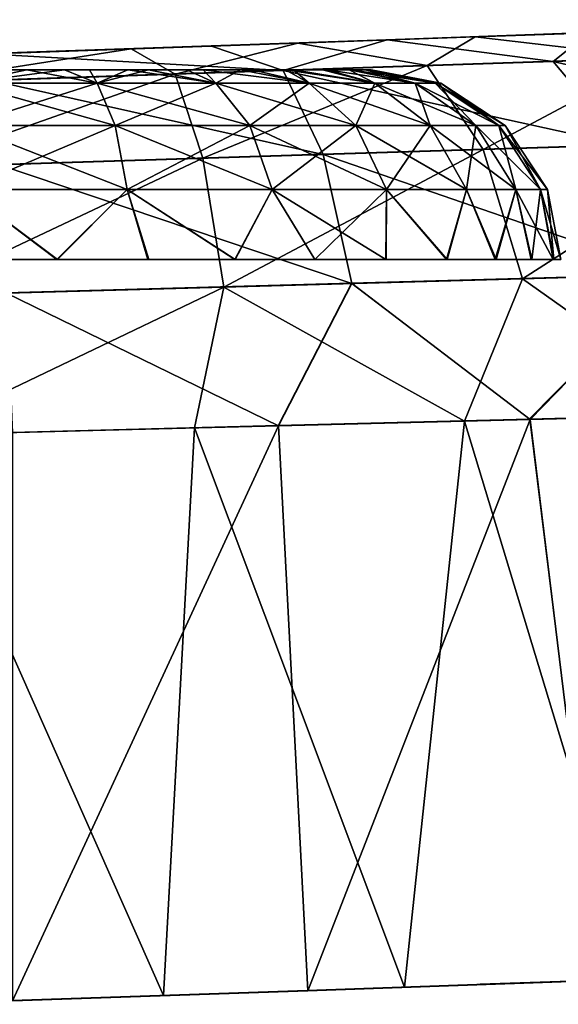
# Model space of a CAD drawing. Units: feet. Extents: x -15.9 to 15.9, y -6.3 to 2.4.
# Drawn here: x -13.8 to -13.7, y 0.8 to 1 of the extents above; entities that cross this region are included whole.
import ezdxf

# ---------------------------------------------------------------- set-up
doc = ezdxf.new("R2010")
doc.units = ezdxf.units.FT
doc.header["$MEASUREMENT"] = 0
doc.layers.get('0').update_dxf_attribs({"color": 255})
for name, color, linetype in [('AFUWA-3-ARPM', 4, 'Continuous'), ('AFUWA-3-HWSS', 4, 'Continuous'), ('AFUWA-P', 2, 'Continuous')]:
    doc.layers.add(name, color=color, linetype=linetype)

# ---------------------------------------------------------------- blocks, each defined once
blk = doc.blocks.new('A$C3E371C47')
at = {"linetype": 'Continuous', "lineweight": 0}
for p, q in [((-20.24843, 10.07761), (-20.21194, 10.07888)), ((-20.24843, 10.07761), (-20.21194, 10.07888)), ((-20.21194, 10.07888), (-20.16996, 10.08035)), ((-20.16996, 10.08035), (-20.21194, 10.07888)), ((-20.29528, 10.07597), (-20.24843, 10.07761)), ((-20.29528, 10.07597), (-20.24843, 10.07761)), ((-20.1294, 10.07607), (-20.17746, 10.07444)), ((-20.17746, 10.07444), (-20.23353, 10.07253)), ((-20.17746, 10.07444), (-20.16286, 10.05701)), ((-20.23353, 10.07253), (-20.29408, 10.07048)), ((-20.23353, 10.07253), (-20.22524, 10.05506)), ((-20.16286, 10.05701), (-20.22524, 10.05506)), ((-20.22524, 10.05506), (-20.29254, 10.05296)), ((-20.21928, 10.02827), (-20.22524, 10.05506)), ((-20.15285, 10.03012), (-20.21928, 10.02827)), ((-20.15285, 10.03012), (-20.18227, 10.00002)), ((-20.21928, 10.02827), (-20.29099, 10.02627)), ((-20.21928, 10.02827), (-20.23449, 9.99869)), ((-20.21928, 10.02827), (-20.18227, 10.00002)), ((-20.1338, 10.00125), (-20.18227, 10.00002)), ((-20.18227, 10.00002), (-20.1338, 10.00125)), ((-20.23449, 9.99869), (-20.18227, 10.00002)), ((-20.18227, 10.00002), (-20.23449, 9.99869)), ((-20.16795, 9.88346), (-20.18227, 10.00002)), ((-20.23449, 9.99869), (-20.28979, 9.99728)), ((-20.23449, 9.99869), (-20.28979, 9.99728)), ((-20.22844, 9.88132), (-20.23449, 9.99869)), ((-20.22844, 9.88132), (-20.16795, 9.88346)), ((-20.1608, 9.88369), (-20.19255, 9.88259)), ((-20.22844, 9.88132), (-20.28979, 9.87919))]:
    blk.add_line(p, q, dxfattribs=at)

msp = doc.modelspace()

# ---------------------------------------------------------------- linework, layer by layer
at = {"layer": 'AFUWA-3-ARPM'}
for points in [[(-13.64217, 1.02817, 11.18312), (-13.76295, 1.02395, 11.09336), (-13.73606, 1.02489, 11.13363)], [(-13.73606, 1.02489, 9.10176), (-13.76295, 1.02395, 9.14203), (-13.64217, 1.02817, 9.05434)], [(-13.64217, 1.02817, 9.05434), (-13.76295, 1.02395, 9.14203), (-13.64217, 1.02817, 11.18312)], [(-13.76295, 1.02395, 9.14203), (-13.76295, 1.02395, 11.09336), (-13.64217, 1.02817, 11.18312)], [(-13.72663, 1.02522, 11.18106), (-13.64217, 1.02817, 11.18312), (-13.73606, 1.02489, 11.13363)], [(-13.73606, 1.02489, 9.10176), (-13.64217, 1.02817, 9.05434), (-13.72663, 1.02522, 9.05434)], [(-13.72663, 1.02522, 11.18106), (-13.73606, 1.02489, 11.22848), (-13.66023, 1.02753, 11.26973)], [(-13.66023, 1.02753, 11.26973), (-13.73606, 1.02489, 11.22848), (-13.68368, 1.02672, 11.3073)], [(-13.76295, 1.02395, 11.26875), (-13.7207, 1.02542, 11.34744), (-13.73606, 1.02489, 11.22848)], [(-13.7207, 1.02542, 11.34744), (-13.76295, 1.02395, 11.26875), (-13.76268, 1.02396, 11.3744)], [(-13.7207, 1.02542, 11.34744), (-13.76268, 1.02396, 11.3744), (-13.7282, 1.01951, 11.38839)], [(-13.73606, 1.02489, 9.00691), (-13.70595, 1.02594, 8.90266), (-13.74442, 1.02459, 8.87431)], [(-13.74442, 1.02459, 8.87431), (-13.70595, 1.02594, 8.90266), (-13.70704, 1.02023, 8.86337)], [(-13.70595, 1.02594, 8.90266), (-13.73606, 1.02489, 9.00691), (-13.67941, 1.02687, 8.93459)], [(-13.72663, 1.02522, 9.05434), (-13.67941, 1.02687, 8.93459), (-13.73606, 1.02489, 9.00691)], [(-13.7207, 1.02542, 11.34744), (-13.68368, 1.02672, 11.3073), (-13.73606, 1.02489, 11.22848)], [(-13.7282, 1.01951, 11.38839), (-13.68014, 1.02115, 11.35026), (-13.7207, 1.02542, 11.34744)], [(-13.80322, 1.02254, 8.93975), (-13.78124, 1.02331, 8.85543), (-13.81583, 1.0221, 8.84665)], [(-13.80674, 1.01684, 8.81871), (-13.81583, 1.0221, 8.84665), (-13.78124, 1.02331, 8.85543)], [(-13.75436, 1.01862, 8.8354), (-13.80674, 1.01684, 8.81871), (-13.78124, 1.02331, 8.85543)], [(-13.80322, 1.02254, 11.29564), (-13.79916, 1.02268, 11.38711), (-13.76268, 1.02396, 11.3744)], [(-13.80322, 1.02254, 11.29564), (-13.76268, 1.02396, 11.3744), (-13.76295, 1.02395, 11.26875)], [(-13.78124, 1.02331, 8.85543), (-13.80322, 1.02254, 8.93975), (-13.76295, 1.02395, 8.96665)], [(-13.76295, 1.02395, 11.09336), (-13.76295, 1.02395, 9.14203), (-13.80322, 1.02254, 9.16893)], [(-13.80322, 1.02254, 9.16893), (-13.80322, 1.02254, 11.06647), (-13.76295, 1.02395, 11.09336)], [(-13.76268, 1.02396, 11.3744), (-13.79916, 1.02268, 11.38711), (-13.78427, 1.01761, 11.41323)], [(-13.78427, 1.01761, 11.41323), (-13.7282, 1.01951, 11.38839), (-13.76268, 1.02396, 11.3744)], [(-13.76295, 1.02395, 8.96665), (-13.74442, 1.02459, 8.87431), (-13.78124, 1.02331, 8.85543)], [(-13.74442, 1.02459, 8.87431), (-13.75436, 1.01862, 8.8354), (-13.78124, 1.02331, 8.85543)], [(-13.73606, 1.02489, 9.00691), (-13.74442, 1.02459, 8.87431), (-13.76295, 1.02395, 8.96665)], [(-13.75436, 1.01862, 8.8354), (-13.74442, 1.02459, 8.87431), (-13.70704, 1.02023, 8.86337)], [(-13.81583, 1.0221, 8.84665), (-13.86158, 1.01498, 8.8143), (-13.86077, 1.02053, 8.84325)], [(-13.86158, 1.01498, 8.8143), (-13.81583, 1.0221, 8.84665), (-13.80674, 1.01684, 8.81871)], [(-13.86077, 1.02053, 8.84325), (-13.85065, 1.02089, 8.93032), (-13.81583, 1.0221, 8.84665)], [(-13.80322, 1.02254, 11.29564), (-13.85065, 1.02089, 11.30507), (-13.79916, 1.02268, 11.38711)], [(-13.79916, 1.02268, 11.38711), (-13.85065, 1.02089, 11.30507), (-13.84602, 1.02105, 11.39421)], [(-13.80322, 1.02254, 9.16893), (-13.85065, 1.02089, 9.17835), (-13.80322, 1.02254, 11.06647)], [(-13.85065, 1.02089, 8.93032), (-13.80322, 1.02254, 8.93975), (-13.81583, 1.0221, 8.84665)], [(-13.85065, 1.02089, 9.17835), (-13.85065, 1.02089, 11.05704), (-13.80322, 1.02254, 11.06647)], [(-13.78427, 1.01761, 11.41323), (-13.79916, 1.02268, 11.38711), (-13.84602, 1.02105, 11.39421)], [(-13.84482, 1.01555, 11.4232), (-13.78427, 1.01761, 11.41323), (-13.84602, 1.02105, 11.39421)], [(-13.68014, 1.02115, 11.35026), (-13.7282, 1.01951, 11.38839), (-13.66011, 1.00376, 11.36902)], [(-13.78427, 1.01761, 11.41323), (-13.7136, 1.00209, 11.41136), (-13.7282, 1.01951, 11.38839)], [(-13.70704, 1.02023, 8.86337), (-13.74271, 1.00118, 8.81094), (-13.75436, 1.01862, 8.8354)], [(-13.69005, 1.00282, 8.84198), (-13.74271, 1.00118, 8.81094), (-13.70704, 1.02023, 8.86337)], [(-13.7136, 1.00209, 11.41136), (-13.66011, 1.00376, 11.36902), (-13.7282, 1.01951, 11.38839)], [(-13.78427, 1.01761, 11.41323), (-13.84482, 1.01555, 11.4232), (-13.77598, 1.00014, 11.4389)], [(-13.80674, 1.01684, 8.81871), (-13.75436, 1.01862, 8.8354), (-13.80096, 0.99936, 8.79246)], [(-13.74271, 1.00118, 8.81094), (-13.80096, 0.99936, 8.79246), (-13.75436, 1.01862, 8.8354)], [(-13.77598, 1.00014, 11.4389), (-13.7136, 1.00209, 11.41136), (-13.78427, 1.01761, 11.41323)], [(-13.80674, 1.01684, 8.81871), (-13.8619, 0.99745, 8.78764), (-13.86158, 1.01498, 8.8143)], [(-13.8619, 0.99745, 8.78764), (-13.80674, 1.01684, 8.81871), (-13.80096, 0.99936, 8.79246)], [(-13.84328, 0.99803, 11.44989), (-13.77598, 1.00014, 11.4389), (-13.84482, 1.01555, 11.4232)], [(-13.73459, 0.97433, 8.79504), (-13.74271, 1.00118, 8.81094), (-13.69005, 1.00282, 8.84198)], [(-13.67852, 0.97589, 8.82815), (-13.73459, 0.97433, 8.79504), (-13.69005, 1.00282, 8.84198)], [(-13.74271, 1.00118, 8.81094), (-13.79664, 0.9726, 8.7753), (-13.80096, 0.99936, 8.79246)], [(-13.74271, 1.00118, 8.81094), (-13.73459, 0.97433, 8.79504), (-13.79664, 0.9726, 8.7753)], [(-13.77598, 1.00014, 11.4389), (-13.70359, 0.97519, 11.42624), (-13.7136, 1.00209, 11.41136)], [(-13.86158, 0.97079, 8.77011), (-13.8619, 0.99745, 8.78764), (-13.80096, 0.99936, 8.79246)], [(-13.86158, 0.97079, 8.77011), (-13.80096, 0.99936, 8.79246), (-13.79664, 0.9726, 8.7753)], [(-13.77598, 1.00014, 11.4389), (-13.84328, 0.99803, 11.44989), (-13.77002, 0.97334, 11.45563)], [(-13.77002, 0.97334, 11.45563), (-13.70359, 0.97519, 11.42624), (-13.77598, 1.00014, 11.4389)], [(-13.84173, 0.97134, 11.46741), (-13.77002, 0.97334, 11.45563), (-13.84328, 0.99803, 11.44989)], [(-13.74663, 0.94474, 8.78397), (-13.79664, 0.9726, 8.7753), (-13.73459, 0.97433, 8.79504)], [(-13.77002, 0.97334, 11.45563), (-13.73301, 0.94509, 11.44789), (-13.70359, 0.97519, 11.42624)], [(-13.74663, 0.94474, 8.78397), (-13.73459, 0.97433, 8.79504), (-13.69472, 0.94606, 8.81002)], [(-13.69472, 0.94606, 8.81002), (-13.73459, 0.97433, 8.79504), (-13.67852, 0.97589, 8.82815)], [(-13.68454, 0.94632, 11.42058), (-13.70359, 0.97519, 11.42624), (-13.73301, 0.94509, 11.44789)], [(-13.86158, 0.97079, 8.77011), (-13.79664, 0.9726, 8.7753), (-13.86077, 0.94184, 8.76455)], [(-13.86077, 0.94184, 8.76455), (-13.79664, 0.9726, 8.7753), (-13.80268, 0.94332, 8.76854)], [(-13.78523, 0.94376, 11.46543), (-13.77002, 0.97334, 11.45563), (-13.84173, 0.97134, 11.46741)], [(-13.79664, 0.9726, 8.7753), (-13.74663, 0.94474, 8.78397), (-13.80268, 0.94332, 8.76854)], [(-13.77002, 0.97334, 11.45563), (-13.78523, 0.94376, 11.46543), (-13.73301, 0.94509, 11.44789)], [(-13.84053, 0.94235, 11.4729), (-13.78523, 0.94376, 11.46543), (-13.84173, 0.97134, 11.46741)], [(-13.69472, 0.94606, 8.81002), (-13.71154, 0.82877, 8.80006), (-13.74663, 0.94474, 8.78397)], [(-13.68454, 0.94632, 11.42058), (-13.73301, 0.94509, 11.44789), (-13.71869, 0.82854, 11.44131)], [(-13.86077, 0.94184, 8.76455), (-13.80268, 0.94332, 8.76854), (-13.80915, 0.82538, 8.76733)], [(-13.78523, 0.94376, 11.46543), (-13.84053, 0.82427, 11.4729), (-13.77918, 0.82639, 11.46413)], [(-13.84053, 0.94235, 11.4729), (-13.84053, 0.82427, 11.4729), (-13.78523, 0.94376, 11.46543)], [(-13.80268, 0.94332, 8.76854), (-13.75911, 0.82711, 8.77956), (-13.80915, 0.82538, 8.76733)], [(-13.74663, 0.94474, 8.78397), (-13.75911, 0.82711, 8.77956), (-13.80268, 0.94332, 8.76854)], [(-13.77918, 0.82639, 11.46413), (-13.73301, 0.94509, 11.44789), (-13.78523, 0.94376, 11.46543)], [(-13.77918, 0.82639, 11.46413), (-13.71869, 0.82854, 11.44131), (-13.73301, 0.94509, 11.44789)], [(-13.74663, 0.94474, 8.78397), (-13.71154, 0.82877, 8.80006), (-13.75911, 0.82711, 8.77956)], [(-13.86077, 0.94184, 8.76455), (-13.80915, 0.82538, 8.76733), (-13.86077, 0.82356, 8.76455)]]:
    msp.add_3dface(points, dxfattribs=at)
at = {"layer": 'AFUWA-3-HWSS'}
for points in [[(-13.93418, 1.01773, 9.04106), (-13.80091, 1.01773, 8.98575), (-13.81227, 1.01773, 8.97887)], [(-13.93418, 1.01773, 9.04106), (-13.81227, 1.01773, 8.97887), (-13.85065, 1.01773, 8.96969)], [(-13.93418, 1.01773, 9.04106), (-13.93406, 1.01773, 9.06851), (-13.80091, 1.01773, 8.98575)], [(-13.93418, 1.01773, 11.16778), (-13.80091, 1.01773, 11.11247), (-13.81227, 1.01773, 11.10559)], [(-13.93418, 1.01773, 11.16778), (-13.81227, 1.01773, 11.10559), (-13.85065, 1.01773, 11.09641)], [(-13.93418, 1.01773, 11.16778), (-13.93406, 1.01773, 11.19523), (-13.80091, 1.01773, 11.11247)], [(-13.80091, 1.01773, 8.98575), (-13.93406, 1.01773, 9.06851), (-13.79069, 1.01773, 8.99442)], [(-13.79069, 1.01773, 8.99442), (-13.93406, 1.01773, 9.06851), (-13.92498, 1.01773, 9.09478)], [(-13.80091, 1.01773, 11.11247), (-13.93406, 1.01773, 11.19523), (-13.79069, 1.01773, 11.12113)], [(-13.79069, 1.01773, 11.12113), (-13.93406, 1.01773, 11.19523), (-13.92498, 1.01773, 11.2215)], [(-13.92498, 1.01773, 9.09478), (-13.77512, 1.01773, 9.01583), (-13.79069, 1.01773, 8.99442)], [(-13.77512, 1.01773, 9.01583), (-13.92498, 1.01773, 9.09478), (-13.90777, 1.01773, 9.11673)], [(-13.92498, 1.01773, 11.2215), (-13.77512, 1.01773, 11.14255), (-13.79069, 1.01773, 11.12113)], [(-13.77512, 1.01773, 11.14255), (-13.92498, 1.01773, 11.2215), (-13.90777, 1.01773, 11.24345)], [(-13.76698, 1.01773, 9.04101), (-13.90777, 1.01773, 9.11673), (-13.76723, 1.01773, 9.06851)], [(-13.90777, 1.01773, 9.11673), (-13.88446, 1.01773, 9.13192), (-13.76723, 1.01773, 9.06851)], [(-13.76698, 1.01773, 9.04101), (-13.77512, 1.01773, 9.01583), (-13.90777, 1.01773, 9.11673)], [(-13.76698, 1.01773, 11.16773), (-13.90777, 1.01773, 11.24345), (-13.76723, 1.01773, 11.19523)], [(-13.90777, 1.01773, 11.24345), (-13.88446, 1.01773, 11.25863), (-13.76723, 1.01773, 11.19523)], [(-13.76698, 1.01773, 11.16773), (-13.77512, 1.01773, 11.14255), (-13.90777, 1.01773, 11.24345)], [(-13.88446, 1.01773, 9.13192), (-13.85745, 1.01773, 9.13865), (-13.76723, 1.01773, 9.06851)], [(-13.88446, 1.01773, 11.25863), (-13.85745, 1.01773, 11.26537), (-13.76723, 1.01773, 11.19523)], [(-13.85745, 1.01773, 9.13865), (-13.84345, 1.01773, 9.13865), (-13.82968, 1.01773, 9.13632)], [(-13.80428, 1.01773, 9.1251), (-13.78377, 1.01773, 9.10619), (-13.85745, 1.01773, 9.13865)], [(-13.85745, 1.01773, 9.13865), (-13.82968, 1.01773, 9.13632), (-13.80428, 1.01773, 9.1251)], [(-13.85745, 1.01773, 9.13865), (-13.77612, 1.01773, 9.09444), (-13.76723, 1.01773, 9.06851)], [(-13.85745, 1.01773, 9.13865), (-13.78377, 1.01773, 9.10619), (-13.77612, 1.01773, 9.09444)], [(-13.85745, 1.01773, 11.26537), (-13.84345, 1.01773, 11.26537), (-13.82968, 1.01773, 11.26304)], [(-13.80428, 1.01773, 11.25182), (-13.78377, 1.01773, 11.23291), (-13.85745, 1.01773, 11.26537)], [(-13.85745, 1.01773, 11.26537), (-13.82968, 1.01773, 11.26304), (-13.80428, 1.01773, 11.25182)], [(-13.85745, 1.01773, 11.26537), (-13.77612, 1.01773, 11.22115), (-13.76723, 1.01773, 11.19523)], [(-13.85745, 1.01773, 11.26537), (-13.78377, 1.01773, 11.23291), (-13.77612, 1.01773, 11.22115)], [(-13.85065, 1.01497, 9.15348), (-13.82289, 1.01497, 9.14951), (-13.82968, 1.01773, 9.13632)], [(-13.82968, 1.01773, 9.13632), (-13.84345, 1.01773, 9.13865), (-13.85065, 1.01497, 9.15348)], [(-13.8375, 1.01773, 8.97074), (-13.85065, 1.01773, 8.96969), (-13.81227, 1.01773, 8.97887)], [(-13.85065, 1.01773, 8.96969), (-13.8375, 1.01773, 8.97074), (-13.85065, 1.01497, 8.9552)], [(-13.8375, 1.01773, 8.97074), (-13.82289, 1.01497, 8.95917), (-13.85065, 1.01497, 8.9552)], [(-13.85065, 1.01497, 11.28019), (-13.82289, 1.01497, 11.27623), (-13.82968, 1.01773, 11.26304)], [(-13.82968, 1.01773, 11.26304), (-13.84345, 1.01773, 11.26537), (-13.85065, 1.01497, 11.28019)], [(-13.8375, 1.01773, 11.09745), (-13.85065, 1.01773, 11.09641), (-13.81227, 1.01773, 11.10559)], [(-13.85065, 1.01773, 11.09641), (-13.8375, 1.01773, 11.09745), (-13.85065, 1.01497, 11.08192)], [(-13.8375, 1.01773, 11.09745), (-13.82289, 1.01497, 11.08588), (-13.85065, 1.01497, 11.08192)], [(-13.81227, 1.01773, 8.97887), (-13.82454, 1.01773, 8.97384), (-13.8375, 1.01773, 8.97074)], [(-13.82454, 1.01773, 8.97384), (-13.82289, 1.01497, 8.95917), (-13.8375, 1.01773, 8.97074)], [(-13.81227, 1.01773, 11.10559), (-13.82454, 1.01773, 11.10056), (-13.8375, 1.01773, 11.09745)], [(-13.82454, 1.01773, 11.10056), (-13.82289, 1.01497, 11.08588), (-13.8375, 1.01773, 11.09745)], [(-13.81653, 1.01773, 9.1318), (-13.82968, 1.01773, 9.13632), (-13.82289, 1.01497, 9.14951)], [(-13.82968, 1.01773, 9.13632), (-13.81653, 1.01773, 9.1318), (-13.80428, 1.01773, 9.1251)], [(-13.81653, 1.01773, 11.25852), (-13.82968, 1.01773, 11.26304), (-13.82289, 1.01497, 11.27623)], [(-13.82968, 1.01773, 11.26304), (-13.81653, 1.01773, 11.25852), (-13.80428, 1.01773, 11.25182)], [(-13.82289, 1.01497, 8.95917), (-13.82454, 1.01773, 8.97384), (-13.81227, 1.01773, 8.97887)], [(-13.82289, 1.01497, 11.08588), (-13.82454, 1.01773, 11.10056), (-13.81227, 1.01773, 11.10559)], [(-13.81653, 1.01773, 9.1318), (-13.82289, 1.01497, 9.14951), (-13.79827, 1.01497, 9.13851)], [(-13.81227, 1.01773, 8.97887), (-13.79827, 1.01497, 8.97016), (-13.82289, 1.01497, 8.95917)], [(-13.81653, 1.01773, 11.25852), (-13.82289, 1.01497, 11.27623), (-13.79827, 1.01497, 11.26523)], [(-13.81227, 1.01773, 11.10559), (-13.79827, 1.01497, 11.09688), (-13.82289, 1.01497, 11.08588)], [(-13.80428, 1.01773, 9.1251), (-13.81653, 1.01773, 9.1318), (-13.79827, 1.01497, 9.13851)], [(-13.80428, 1.01773, 11.25182), (-13.81653, 1.01773, 11.25852), (-13.79827, 1.01497, 11.26523)], [(-13.81227, 1.01773, 8.97887), (-13.80091, 1.01773, 8.98575), (-13.79827, 1.01497, 8.97016)], [(-13.81227, 1.01773, 11.10559), (-13.80091, 1.01773, 11.11247), (-13.79827, 1.01497, 11.09688)], [(-13.79317, 1.01773, 9.11644), (-13.80428, 1.01773, 9.1251), (-13.79827, 1.01497, 9.13851)], [(-13.79317, 1.01773, 9.11644), (-13.78377, 1.01773, 9.10619), (-13.80428, 1.01773, 9.1251)], [(-13.79317, 1.01773, 11.24315), (-13.80428, 1.01773, 11.25182), (-13.79827, 1.01497, 11.26523)], [(-13.79317, 1.01773, 11.24315), (-13.78377, 1.01773, 11.23291), (-13.80428, 1.01773, 11.25182)], [(-13.77886, 1.01497, 8.98597), (-13.79827, 1.01497, 8.97016), (-13.80091, 1.01773, 8.98575)], [(-13.80091, 1.01773, 8.98575), (-13.79069, 1.01773, 8.99442), (-13.77886, 1.01497, 8.98597)], [(-13.77886, 1.01497, 11.11269), (-13.79827, 1.01497, 11.09688), (-13.80091, 1.01773, 11.11247)], [(-13.80091, 1.01773, 11.11247), (-13.79069, 1.01773, 11.12113), (-13.77886, 1.01497, 11.11269)], [(-13.79827, 1.01497, 9.13851), (-13.77886, 1.01497, 9.12271), (-13.79317, 1.01773, 9.11644)], [(-13.79827, 1.01497, 11.26523), (-13.77886, 1.01497, 11.24943), (-13.79317, 1.01773, 11.24315)], [(-13.78377, 1.01773, 9.10619), (-13.79317, 1.01773, 9.11644), (-13.77886, 1.01497, 9.12271)], [(-13.78377, 1.01773, 11.23291), (-13.79317, 1.01773, 11.24315), (-13.77886, 1.01497, 11.24943)], [(-13.77512, 1.01773, 9.01583), (-13.78211, 1.01773, 9.00446), (-13.79069, 1.01773, 8.99442)], [(-13.79069, 1.01773, 8.99442), (-13.78211, 1.01773, 9.00446), (-13.77886, 1.01497, 8.98597)], [(-13.77512, 1.01773, 11.14255), (-13.78211, 1.01773, 11.13118), (-13.79069, 1.01773, 11.12113)], [(-13.79069, 1.01773, 11.12113), (-13.78211, 1.01773, 11.13118), (-13.77886, 1.01497, 11.11269)], [(-13.77612, 1.01773, 9.09444), (-13.78377, 1.01773, 9.10619), (-13.76524, 1.01497, 9.10467)], [(-13.78377, 1.01773, 9.10619), (-13.77886, 1.01497, 9.12271), (-13.76524, 1.01497, 9.10467)], [(-13.77612, 1.01773, 11.22115), (-13.78377, 1.01773, 11.23291), (-13.76524, 1.01497, 11.23139)], [(-13.78377, 1.01773, 11.23291), (-13.77886, 1.01497, 11.24943), (-13.76524, 1.01497, 11.23139)], [(-13.78211, 1.01773, 9.00446), (-13.77512, 1.01773, 9.01583), (-13.76524, 1.01497, 9.00401)], [(-13.78211, 1.01773, 9.00446), (-13.76524, 1.01497, 9.00401), (-13.77886, 1.01497, 8.98597)], [(-13.78211, 1.01773, 11.13118), (-13.77512, 1.01773, 11.14255), (-13.76524, 1.01497, 11.13072)], [(-13.78211, 1.01773, 11.13118), (-13.76524, 1.01497, 11.13072), (-13.77886, 1.01497, 11.11269)], [(-13.77061, 1.01773, 9.08187), (-13.77612, 1.01773, 9.09444), (-13.76524, 1.01497, 9.10467)], [(-13.76723, 1.01773, 9.06851), (-13.77612, 1.01773, 9.09444), (-13.77061, 1.01773, 9.08187)], [(-13.77061, 1.01773, 11.20859), (-13.77612, 1.01773, 11.22115), (-13.76524, 1.01497, 11.23139)], [(-13.76723, 1.01773, 11.19523), (-13.77612, 1.01773, 11.22115), (-13.77061, 1.01773, 11.20859)], [(-13.77512, 1.01773, 9.01583), (-13.76698, 1.01773, 9.04101), (-13.77005, 1.01773, 9.0281)], [(-13.77512, 1.01773, 9.01583), (-13.77005, 1.01773, 9.0281), (-13.75687, 1.01497, 9.02219)], [(-13.77512, 1.01773, 9.01583), (-13.75687, 1.01497, 9.02219), (-13.76524, 1.01497, 9.00401)], [(-13.77512, 1.01773, 11.14255), (-13.76698, 1.01773, 11.16773), (-13.77005, 1.01773, 11.15482)], [(-13.77512, 1.01773, 11.14255), (-13.77005, 1.01773, 11.15482), (-13.75687, 1.01497, 11.1489)], [(-13.77512, 1.01773, 11.14255), (-13.75687, 1.01497, 11.1489), (-13.76524, 1.01497, 11.13072)], [(-13.75687, 1.01497, 9.08649), (-13.76723, 1.01773, 9.06851), (-13.77061, 1.01773, 9.08187)], [(-13.76524, 1.01497, 9.10467), (-13.75687, 1.01497, 9.08649), (-13.77061, 1.01773, 9.08187)], [(-13.75687, 1.01497, 11.21321), (-13.76723, 1.01773, 11.19523), (-13.77061, 1.01773, 11.20859)], [(-13.76524, 1.01497, 11.23139), (-13.75687, 1.01497, 11.21321), (-13.77061, 1.01773, 11.20859)], [(-13.77005, 1.01773, 9.0281), (-13.75268, 1.01497, 9.03918), (-13.75687, 1.01497, 9.02219)], [(-13.77005, 1.01773, 9.0281), (-13.76698, 1.01773, 9.04101), (-13.75268, 1.01497, 9.03918)], [(-13.77005, 1.01773, 11.15482), (-13.75268, 1.01497, 11.16589), (-13.75687, 1.01497, 11.1489)], [(-13.77005, 1.01773, 11.15482), (-13.76698, 1.01773, 11.16773), (-13.75268, 1.01497, 11.16589)], [(-13.76723, 1.01773, 9.06851), (-13.75268, 1.01497, 9.0695), (-13.766, 1.01773, 9.05434)], [(-13.76723, 1.01773, 9.06851), (-13.75687, 1.01497, 9.08649), (-13.75268, 1.01497, 9.0695)], [(-13.76723, 1.01773, 9.06851), (-13.766, 1.01773, 9.05434), (-13.76698, 1.01773, 9.04101)], [(-13.76723, 1.01773, 11.19523), (-13.75268, 1.01497, 11.19622), (-13.766, 1.01773, 11.18106)], [(-13.76723, 1.01773, 11.19523), (-13.75687, 1.01497, 11.21321), (-13.75268, 1.01497, 11.19622)], [(-13.76723, 1.01773, 11.19523), (-13.766, 1.01773, 11.18106), (-13.76698, 1.01773, 11.16773)], [(-13.75151, 1.01497, 9.05434), (-13.76698, 1.01773, 9.04101), (-13.766, 1.01773, 9.05434)], [(-13.76698, 1.01773, 9.04101), (-13.75151, 1.01497, 9.05434), (-13.75268, 1.01497, 9.03918)], [(-13.75151, 1.01497, 11.18106), (-13.76698, 1.01773, 11.16773), (-13.766, 1.01773, 11.18106)], [(-13.76698, 1.01773, 11.16773), (-13.75151, 1.01497, 11.18106), (-13.75268, 1.01497, 11.16589)], [(-13.766, 1.01773, 9.05434), (-13.75268, 1.01497, 9.0695), (-13.75151, 1.01497, 9.05434)], [(-13.766, 1.01773, 11.18106), (-13.75268, 1.01497, 11.19622), (-13.75151, 1.01497, 11.18106)], [(-13.85065, 1.0062, 9.16682), (-13.82289, 1.01497, 9.14951), (-13.85065, 1.01497, 9.15348)], [(-13.81915, 1.0062, 9.16232), (-13.82289, 1.01497, 9.14951), (-13.85065, 1.0062, 9.16682)], [(-13.85065, 1.01497, 8.9552), (-13.82289, 1.01497, 8.95917), (-13.81915, 1.0062, 8.94635)], [(-13.81915, 1.0062, 8.94635), (-13.85065, 1.0062, 8.94185), (-13.85065, 1.01497, 8.9552)], [(-13.85065, 1.0062, 11.29354), (-13.82289, 1.01497, 11.27623), (-13.85065, 1.01497, 11.28019)], [(-13.81915, 1.0062, 11.28904), (-13.82289, 1.01497, 11.27623), (-13.85065, 1.0062, 11.29354)], [(-13.85065, 1.01497, 11.08192), (-13.82289, 1.01497, 11.08588), (-13.81915, 1.0062, 11.07307)], [(-13.81915, 1.0062, 11.07307), (-13.85065, 1.0062, 11.06857), (-13.85065, 1.01497, 11.08192)], [(-13.79827, 1.01497, 9.13851), (-13.82289, 1.01497, 9.14951), (-13.81915, 1.0062, 9.16232)], [(-13.82289, 1.01497, 8.95917), (-13.79827, 1.01497, 8.97016), (-13.79122, 1.0062, 8.95883)], [(-13.81915, 1.0062, 8.94635), (-13.82289, 1.01497, 8.95917), (-13.79122, 1.0062, 8.95883)], [(-13.79827, 1.01497, 11.26523), (-13.82289, 1.01497, 11.27623), (-13.81915, 1.0062, 11.28904)], [(-13.82289, 1.01497, 11.08588), (-13.79827, 1.01497, 11.09688), (-13.79122, 1.0062, 11.08555)], [(-13.81915, 1.0062, 11.07307), (-13.82289, 1.01497, 11.08588), (-13.79122, 1.0062, 11.08555)], [(-13.81915, 1.0062, 9.16232), (-13.79122, 1.0062, 9.14984), (-13.79827, 1.01497, 9.13851)], [(-13.81915, 1.0062, 11.28904), (-13.79122, 1.0062, 11.27656), (-13.79827, 1.01497, 11.26523)], [(-13.79122, 1.0062, 9.14984), (-13.77886, 1.01497, 9.12271), (-13.79827, 1.01497, 9.13851)], [(-13.79827, 1.01497, 8.97016), (-13.77886, 1.01497, 8.98597), (-13.76919, 1.0062, 8.97676)], [(-13.79122, 1.0062, 8.95883), (-13.79827, 1.01497, 8.97016), (-13.76919, 1.0062, 8.97676)], [(-13.79122, 1.0062, 11.27656), (-13.77886, 1.01497, 11.24943), (-13.79827, 1.01497, 11.26523)], [(-13.79827, 1.01497, 11.09688), (-13.77886, 1.01497, 11.11269), (-13.76919, 1.0062, 11.10348)], [(-13.79122, 1.0062, 11.08555), (-13.79827, 1.01497, 11.09688), (-13.76919, 1.0062, 11.10348)], [(-13.76919, 1.0062, 9.13191), (-13.77886, 1.01497, 9.12271), (-13.79122, 1.0062, 9.14984)], [(-13.76919, 1.0062, 11.25863), (-13.77886, 1.01497, 11.24943), (-13.79122, 1.0062, 11.27656)], [(-13.76524, 1.01497, 9.10467), (-13.77886, 1.01497, 9.12271), (-13.76919, 1.0062, 9.13191)], [(-13.77886, 1.01497, 8.98597), (-13.76524, 1.01497, 9.00401), (-13.75374, 1.0062, 8.99723)], [(-13.75374, 1.0062, 8.99723), (-13.76919, 1.0062, 8.97676), (-13.77886, 1.01497, 8.98597)], [(-13.76524, 1.01497, 11.23139), (-13.77886, 1.01497, 11.24943), (-13.76919, 1.0062, 11.25863)], [(-13.77886, 1.01497, 11.11269), (-13.76524, 1.01497, 11.13072), (-13.75374, 1.0062, 11.12395)], [(-13.75374, 1.0062, 11.12395), (-13.76919, 1.0062, 11.10348), (-13.77886, 1.01497, 11.11269)], [(-13.76919, 1.0062, 9.13191), (-13.75374, 1.0062, 9.11145), (-13.76524, 1.01497, 9.10467)], [(-13.76919, 1.0062, 11.25863), (-13.75374, 1.0062, 11.23816), (-13.76524, 1.01497, 11.23139)], [(-13.76524, 1.01497, 9.10467), (-13.75374, 1.0062, 9.11145), (-13.75687, 1.01497, 9.08649)], [(-13.76524, 1.01497, 9.00401), (-13.75687, 1.01497, 9.02219), (-13.74424, 1.0062, 9.01786)], [(-13.74424, 1.0062, 9.01786), (-13.75374, 1.0062, 8.99723), (-13.76524, 1.01497, 9.00401)], [(-13.76524, 1.01497, 11.23139), (-13.75374, 1.0062, 11.23816), (-13.75687, 1.01497, 11.21321)], [(-13.76524, 1.01497, 11.13072), (-13.75687, 1.01497, 11.1489), (-13.74424, 1.0062, 11.14458)], [(-13.74424, 1.0062, 11.14458), (-13.75374, 1.0062, 11.12395), (-13.76524, 1.01497, 11.13072)], [(-13.74424, 1.0062, 9.09082), (-13.75687, 1.01497, 9.08649), (-13.75374, 1.0062, 9.11145)], [(-13.74424, 1.0062, 9.09082), (-13.75268, 1.01497, 9.0695), (-13.75687, 1.01497, 9.08649)], [(-13.75687, 1.01497, 9.02219), (-13.75268, 1.01497, 9.03918), (-13.73949, 1.0062, 9.03713)], [(-13.75687, 1.01497, 9.02219), (-13.73949, 1.0062, 9.03713), (-13.74424, 1.0062, 9.01786)], [(-13.74424, 1.0062, 11.21754), (-13.75687, 1.01497, 11.21321), (-13.75374, 1.0062, 11.23816)], [(-13.74424, 1.0062, 11.21754), (-13.75268, 1.01497, 11.19622), (-13.75687, 1.01497, 11.21321)], [(-13.75687, 1.01497, 11.1489), (-13.75268, 1.01497, 11.16589), (-13.73949, 1.0062, 11.16385)], [(-13.75687, 1.01497, 11.1489), (-13.73949, 1.0062, 11.16385), (-13.74424, 1.0062, 11.14458)], [(-13.73949, 1.0062, 9.07154), (-13.75268, 1.01497, 9.0695), (-13.74424, 1.0062, 9.09082)], [(-13.73949, 1.0062, 9.07154), (-13.75151, 1.01497, 9.05434), (-13.75268, 1.01497, 9.0695)], [(-13.73816, 1.0062, 9.05434), (-13.73949, 1.0062, 9.03713), (-13.75268, 1.01497, 9.03918)], [(-13.73816, 1.0062, 9.05434), (-13.75268, 1.01497, 9.03918), (-13.75151, 1.01497, 9.05434)], [(-13.73949, 1.0062, 11.19826), (-13.75268, 1.01497, 11.19622), (-13.74424, 1.0062, 11.21754)], [(-13.73949, 1.0062, 11.19826), (-13.75151, 1.01497, 11.18106), (-13.75268, 1.01497, 11.19622)], [(-13.73816, 1.0062, 11.18106), (-13.73949, 1.0062, 11.16385), (-13.75268, 1.01497, 11.16589)], [(-13.73816, 1.0062, 11.18106), (-13.75268, 1.01497, 11.16589), (-13.75151, 1.01497, 11.18106)], [(-13.73816, 1.0062, 9.05434), (-13.75151, 1.01497, 9.05434), (-13.73949, 1.0062, 9.07154)], [(-13.73816, 1.0062, 11.18106), (-13.75151, 1.01497, 11.18106), (-13.73949, 1.0062, 11.19826)], [(-13.8167, 0.99285, 9.17074), (-13.81915, 1.0062, 9.16232), (-13.85065, 0.99285, 9.17559)], [(-13.81915, 1.0062, 9.16232), (-13.85065, 1.0062, 9.16682), (-13.85065, 0.99285, 9.17559)], [(-13.85065, 1.0062, 8.94185), (-13.8167, 0.99285, 8.93794), (-13.85065, 0.99285, 8.93309)], [(-13.85065, 1.0062, 8.94185), (-13.81915, 1.0062, 8.94635), (-13.8167, 0.99285, 8.93794)], [(-13.8167, 0.99285, 11.29746), (-13.81915, 1.0062, 11.28904), (-13.85065, 0.99285, 11.30231)], [(-13.81915, 1.0062, 11.28904), (-13.85065, 1.0062, 11.29354), (-13.85065, 0.99285, 11.30231)], [(-13.85065, 1.0062, 11.06857), (-13.8167, 0.99285, 11.06465), (-13.85065, 0.99285, 11.0598)], [(-13.85065, 1.0062, 11.06857), (-13.81915, 1.0062, 11.07307), (-13.8167, 0.99285, 11.06465)], [(-13.79122, 1.0062, 9.14984), (-13.81915, 1.0062, 9.16232), (-13.8167, 0.99285, 9.17074)], [(-13.78659, 0.99285, 8.95139), (-13.8167, 0.99285, 8.93794), (-13.81915, 1.0062, 8.94635)], [(-13.81915, 1.0062, 8.94635), (-13.79122, 1.0062, 8.95883), (-13.78659, 0.99285, 8.95139)], [(-13.79122, 1.0062, 11.27656), (-13.81915, 1.0062, 11.28904), (-13.8167, 0.99285, 11.29746)], [(-13.78659, 0.99285, 11.07811), (-13.8167, 0.99285, 11.06465), (-13.81915, 1.0062, 11.07307)], [(-13.81915, 1.0062, 11.07307), (-13.79122, 1.0062, 11.08555), (-13.78659, 0.99285, 11.07811)], [(-13.78659, 0.99285, 9.15729), (-13.79122, 1.0062, 9.14984), (-13.8167, 0.99285, 9.17074)], [(-13.78659, 0.99285, 11.28401), (-13.79122, 1.0062, 11.27656), (-13.8167, 0.99285, 11.29746)], [(-13.76919, 1.0062, 9.13191), (-13.79122, 1.0062, 9.14984), (-13.78659, 0.99285, 9.15729)], [(-13.78659, 0.99285, 8.95139), (-13.79122, 1.0062, 8.95883), (-13.76284, 0.99285, 8.97072)], [(-13.79122, 1.0062, 8.95883), (-13.76919, 1.0062, 8.97676), (-13.76284, 0.99285, 8.97072)], [(-13.76919, 1.0062, 11.25863), (-13.79122, 1.0062, 11.27656), (-13.78659, 0.99285, 11.28401)], [(-13.78659, 0.99285, 11.07811), (-13.79122, 1.0062, 11.08555), (-13.76284, 0.99285, 11.09743)], [(-13.79122, 1.0062, 11.08555), (-13.76919, 1.0062, 11.10348), (-13.76284, 0.99285, 11.09743)], [(-13.78659, 0.99285, 9.15729), (-13.76284, 0.99285, 9.13796), (-13.76919, 1.0062, 9.13191)], [(-13.78659, 0.99285, 11.28401), (-13.76284, 0.99285, 11.26468), (-13.76919, 1.0062, 11.25863)], [(-13.75374, 1.0062, 9.11145), (-13.76919, 1.0062, 9.13191), (-13.76284, 0.99285, 9.13796)], [(-13.76919, 1.0062, 8.97676), (-13.74618, 0.99285, 8.99278), (-13.76284, 0.99285, 8.97072)], [(-13.76919, 1.0062, 8.97676), (-13.75374, 1.0062, 8.99723), (-13.74618, 0.99285, 8.99278)], [(-13.75374, 1.0062, 11.23816), (-13.76919, 1.0062, 11.25863), (-13.76284, 0.99285, 11.26468)], [(-13.76919, 1.0062, 11.10348), (-13.74618, 0.99285, 11.1195), (-13.76284, 0.99285, 11.09743)], [(-13.76919, 1.0062, 11.10348), (-13.75374, 1.0062, 11.12395), (-13.74618, 0.99285, 11.1195)], [(-13.74618, 0.99285, 9.1159), (-13.75374, 1.0062, 9.11145), (-13.76284, 0.99285, 9.13796)], [(-13.74618, 0.99285, 11.24261), (-13.75374, 1.0062, 11.23816), (-13.76284, 0.99285, 11.26468)], [(-13.74618, 0.99285, 9.1159), (-13.74424, 1.0062, 9.09082), (-13.75374, 1.0062, 9.11145)], [(-13.73595, 0.99285, 9.01501), (-13.75374, 1.0062, 8.99723), (-13.74424, 1.0062, 9.01786)], [(-13.74618, 0.99285, 8.99278), (-13.75374, 1.0062, 8.99723), (-13.73595, 0.99285, 9.01501)], [(-13.74618, 0.99285, 11.24261), (-13.74424, 1.0062, 11.21754), (-13.75374, 1.0062, 11.23816)], [(-13.73595, 0.99285, 11.14173), (-13.75374, 1.0062, 11.12395), (-13.74424, 1.0062, 11.14458)], [(-13.74618, 0.99285, 11.1195), (-13.75374, 1.0062, 11.12395), (-13.73595, 0.99285, 11.14173)], [(-13.73595, 0.99285, 9.09366), (-13.74424, 1.0062, 9.09082), (-13.74618, 0.99285, 9.1159)], [(-13.73595, 0.99285, 11.22038), (-13.74424, 1.0062, 11.21754), (-13.74618, 0.99285, 11.24261)], [(-13.73949, 1.0062, 9.07154), (-13.74424, 1.0062, 9.09082), (-13.73595, 0.99285, 9.09366)], [(-13.73082, 0.99285, 9.03579), (-13.73595, 0.99285, 9.01501), (-13.74424, 1.0062, 9.01786)], [(-13.73082, 0.99285, 9.03579), (-13.74424, 1.0062, 9.01786), (-13.73949, 1.0062, 9.03713)], [(-13.73949, 1.0062, 11.19826), (-13.74424, 1.0062, 11.21754), (-13.73595, 0.99285, 11.22038)], [(-13.73082, 0.99285, 11.16251), (-13.73595, 0.99285, 11.14173), (-13.74424, 1.0062, 11.14458)], [(-13.73082, 0.99285, 11.16251), (-13.74424, 1.0062, 11.14458), (-13.73949, 1.0062, 11.16385)], [(-13.73949, 1.0062, 9.07154), (-13.73082, 0.99285, 9.07288), (-13.73816, 1.0062, 9.05434)], [(-13.73082, 0.99285, 9.07288), (-13.73949, 1.0062, 9.07154), (-13.73595, 0.99285, 9.09366)], [(-13.73082, 0.99285, 9.03579), (-13.73949, 1.0062, 9.03713), (-13.7294, 0.99285, 9.05434)], [(-13.7294, 0.99285, 9.05434), (-13.73949, 1.0062, 9.03713), (-13.73816, 1.0062, 9.05434)], [(-13.73949, 1.0062, 11.19826), (-13.73082, 0.99285, 11.1996), (-13.73816, 1.0062, 11.18106)], [(-13.73082, 0.99285, 11.1996), (-13.73949, 1.0062, 11.19826), (-13.73595, 0.99285, 11.22038)], [(-13.73082, 0.99285, 11.16251), (-13.73949, 1.0062, 11.16385), (-13.7294, 0.99285, 11.18106)], [(-13.7294, 0.99285, 11.18106), (-13.73949, 1.0062, 11.16385), (-13.73816, 1.0062, 11.18106)], [(-13.7294, 0.99285, 9.05434), (-13.73816, 1.0062, 9.05434), (-13.73082, 0.99285, 9.07288)], [(-13.7294, 0.99285, 11.18106), (-13.73816, 1.0062, 11.18106), (-13.73082, 0.99285, 11.1996)], [(-13.85065, 0.99285, 9.17559), (-13.83133, 0.97836, 9.17682), (-13.8167, 0.99285, 9.17074)], [(-13.83133, 0.97836, 9.17682), (-13.85065, 0.99285, 9.17559), (-13.85065, 0.97836, 9.17835)], [(-13.85065, 0.97836, 8.93032), (-13.85065, 0.99285, 8.93309), (-13.83115, 0.97836, 8.9319)], [(-13.85065, 0.99285, 8.93309), (-13.8167, 0.99285, 8.93794), (-13.83115, 0.97836, 8.9319)], [(-13.85065, 0.99285, 11.30231), (-13.83133, 0.97836, 11.30354), (-13.8167, 0.99285, 11.29746)], [(-13.83133, 0.97836, 11.30354), (-13.85065, 0.99285, 11.30231), (-13.85065, 0.97836, 11.30507)], [(-13.85065, 0.97836, 11.05704), (-13.85065, 0.99285, 11.0598), (-13.83115, 0.97836, 11.05861)], [(-13.85065, 0.99285, 11.0598), (-13.8167, 0.99285, 11.06465), (-13.83115, 0.97836, 11.05861)], [(-13.83133, 0.97836, 9.17682), (-13.8124, 0.97836, 9.1723), (-13.8167, 0.99285, 9.17074)], [(-13.83133, 0.97836, 11.30354), (-13.8124, 0.97836, 11.29902), (-13.8167, 0.99285, 11.29746)], [(-13.83115, 0.97836, 8.9319), (-13.8167, 0.99285, 8.93794), (-13.8122, 0.97836, 8.93652)], [(-13.83115, 0.97836, 11.05861), (-13.8167, 0.99285, 11.06465), (-13.8122, 0.97836, 11.06324)], [(-13.8167, 0.99285, 9.17074), (-13.8124, 0.97836, 9.1723), (-13.79433, 0.97836, 9.16489)], [(-13.8167, 0.99285, 9.17074), (-13.79433, 0.97836, 9.16489), (-13.78659, 0.99285, 9.15729)], [(-13.79429, 0.97836, 8.94401), (-13.8122, 0.97836, 8.93652), (-13.8167, 0.99285, 8.93794)], [(-13.79429, 0.97836, 8.94401), (-13.8167, 0.99285, 8.93794), (-13.78659, 0.99285, 8.95139)], [(-13.8167, 0.99285, 11.29746), (-13.8124, 0.97836, 11.29902), (-13.79433, 0.97836, 11.29161)], [(-13.8167, 0.99285, 11.29746), (-13.79433, 0.97836, 11.29161), (-13.78659, 0.99285, 11.28401)], [(-13.79429, 0.97836, 11.07073), (-13.8122, 0.97836, 11.06324), (-13.8167, 0.99285, 11.06465)], [(-13.79429, 0.97836, 11.07073), (-13.8167, 0.99285, 11.06465), (-13.78659, 0.99285, 11.07811)], [(-13.77774, 0.97836, 9.15476), (-13.78659, 0.99285, 9.15729), (-13.79433, 0.97836, 9.16489)], [(-13.77774, 0.97836, 11.28148), (-13.78659, 0.99285, 11.28401), (-13.79433, 0.97836, 11.29161)], [(-13.77774, 0.97836, 8.95421), (-13.79429, 0.97836, 8.94401), (-13.78659, 0.99285, 8.95139)], [(-13.77774, 0.97836, 11.08092), (-13.79429, 0.97836, 11.07073), (-13.78659, 0.99285, 11.07811)], [(-13.78659, 0.99285, 9.15729), (-13.77774, 0.97836, 9.15476), (-13.76284, 0.99285, 9.13796)], [(-13.77774, 0.97836, 8.95421), (-13.78659, 0.99285, 8.95139), (-13.76295, 0.97836, 8.96688)], [(-13.78659, 0.99285, 8.95139), (-13.76284, 0.99285, 8.97072), (-13.76295, 0.97836, 8.96688)], [(-13.78659, 0.99285, 11.28401), (-13.77774, 0.97836, 11.28148), (-13.76284, 0.99285, 11.26468)], [(-13.77774, 0.97836, 11.08092), (-13.78659, 0.99285, 11.07811), (-13.76295, 0.97836, 11.09359)], [(-13.78659, 0.99285, 11.07811), (-13.76284, 0.99285, 11.09743), (-13.76295, 0.97836, 11.09359)], [(-13.77774, 0.97836, 9.15476), (-13.76292, 0.97836, 9.14214), (-13.76284, 0.99285, 9.13796)], [(-13.77774, 0.97836, 11.28148), (-13.76292, 0.97836, 11.26886), (-13.76284, 0.99285, 11.26468)], [(-13.75035, 0.97836, 8.98164), (-13.76295, 0.97836, 8.96688), (-13.76284, 0.99285, 8.97072)], [(-13.75035, 0.97836, 11.10836), (-13.76295, 0.97836, 11.09359), (-13.76284, 0.99285, 11.09743)], [(-13.76284, 0.99285, 9.13796), (-13.76292, 0.97836, 9.14214), (-13.75023, 0.97836, 9.1273)], [(-13.76284, 0.99285, 11.26468), (-13.76292, 0.97836, 11.26886), (-13.75023, 0.97836, 11.25402)], [(-13.76284, 0.99285, 9.13796), (-13.75023, 0.97836, 9.1273), (-13.74618, 0.99285, 9.1159)], [(-13.75035, 0.97836, 8.98164), (-13.76284, 0.99285, 8.97072), (-13.74618, 0.99285, 8.99278)], [(-13.76284, 0.99285, 11.26468), (-13.75023, 0.97836, 11.25402), (-13.74618, 0.99285, 11.24261)], [(-13.75035, 0.97836, 11.10836), (-13.76284, 0.99285, 11.09743), (-13.74618, 0.99285, 11.1195)], [(-13.74022, 0.97836, 8.99817), (-13.75035, 0.97836, 8.98164), (-13.74618, 0.99285, 8.99278)], [(-13.74022, 0.97836, 11.12489), (-13.75035, 0.97836, 11.10836), (-13.74618, 0.99285, 11.1195)], [(-13.74005, 0.97836, 9.11069), (-13.74618, 0.99285, 9.1159), (-13.75023, 0.97836, 9.1273)], [(-13.74005, 0.97836, 11.23741), (-13.74618, 0.99285, 11.24261), (-13.75023, 0.97836, 11.25402)], [(-13.74618, 0.99285, 9.1159), (-13.74005, 0.97836, 9.11069), (-13.73595, 0.99285, 9.09366)], [(-13.73595, 0.99285, 9.01501), (-13.74022, 0.97836, 8.99817), (-13.74618, 0.99285, 8.99278)], [(-13.74618, 0.99285, 11.24261), (-13.74005, 0.97836, 11.23741), (-13.73595, 0.99285, 11.22038)], [(-13.73595, 0.99285, 11.14173), (-13.74022, 0.97836, 11.12489), (-13.74618, 0.99285, 11.1195)], [(-13.74022, 0.97836, 8.99817), (-13.73595, 0.99285, 9.01501), (-13.73277, 0.97836, 9.01618)], [(-13.74022, 0.97836, 11.12489), (-13.73595, 0.99285, 11.14173), (-13.73277, 0.97836, 11.14289)], [(-13.74005, 0.97836, 9.11069), (-13.73262, 0.97836, 9.09275), (-13.73595, 0.99285, 9.09366)], [(-13.74005, 0.97836, 11.23741), (-13.73262, 0.97836, 11.21947), (-13.73595, 0.99285, 11.22038)], [(-13.73082, 0.99285, 9.07288), (-13.73595, 0.99285, 9.09366), (-13.73262, 0.97836, 9.09275)], [(-13.73595, 0.99285, 9.01501), (-13.72823, 0.97836, 9.03492), (-13.73277, 0.97836, 9.01618)], [(-13.72823, 0.97836, 9.03492), (-13.73595, 0.99285, 9.01501), (-13.73082, 0.99285, 9.03579)], [(-13.73082, 0.99285, 11.1996), (-13.73595, 0.99285, 11.22038), (-13.73262, 0.97836, 11.21947)], [(-13.73595, 0.99285, 11.14173), (-13.72823, 0.97836, 11.16164), (-13.73277, 0.97836, 11.14289)], [(-13.72823, 0.97836, 11.16164), (-13.73595, 0.99285, 11.14173), (-13.73082, 0.99285, 11.16251)], [(-13.73262, 0.97836, 9.09275), (-13.72808, 0.97836, 9.0738), (-13.73082, 0.99285, 9.07288)], [(-13.73262, 0.97836, 11.21947), (-13.72808, 0.97836, 11.20052), (-13.73082, 0.99285, 11.1996)], [(-13.7294, 0.99285, 9.05434), (-13.73082, 0.99285, 9.07288), (-13.72808, 0.97836, 9.0738)], [(-13.72823, 0.97836, 9.03492), (-13.73082, 0.99285, 9.03579), (-13.72663, 0.97836, 9.05434)], [(-13.72663, 0.97836, 9.05434), (-13.73082, 0.99285, 9.03579), (-13.7294, 0.99285, 9.05434)], [(-13.7294, 0.99285, 11.18106), (-13.73082, 0.99285, 11.1996), (-13.72808, 0.97836, 11.20052)], [(-13.72823, 0.97836, 11.16164), (-13.73082, 0.99285, 11.16251), (-13.72663, 0.97836, 11.18106)], [(-13.72663, 0.97836, 11.18106), (-13.73082, 0.99285, 11.16251), (-13.7294, 0.99285, 11.18106)], [(-13.72808, 0.97836, 9.0738), (-13.72663, 0.97836, 9.05434), (-13.7294, 0.99285, 9.05434)], [(-13.72808, 0.97836, 11.20052), (-13.72663, 0.97836, 11.18106), (-13.7294, 0.99285, 11.18106)]]:
    msp.add_3dface(points, dxfattribs=at)

# ---------------------------------------------------------------- block references
at = {"layer": 'AFUWA-P'}
msp.add_blockref('A$C3E371C47', (6.44918, -9.0548), dxfattribs=at)

doc.saveas('drawing.dxf')
